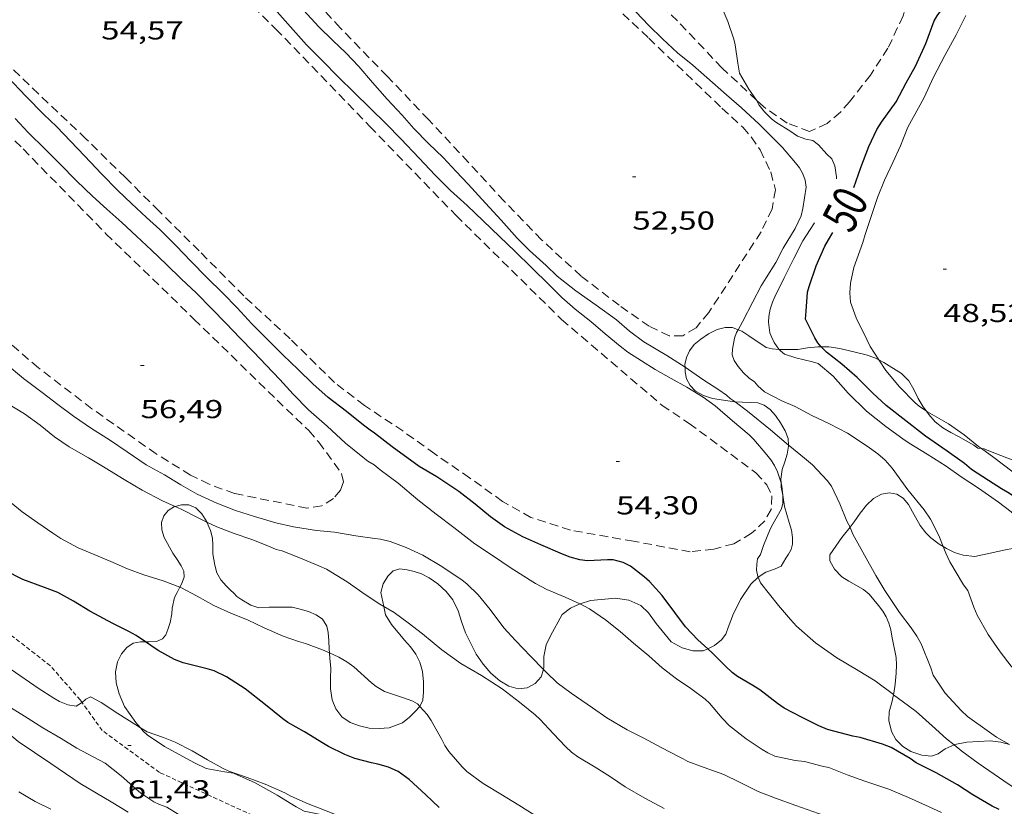
# Model space of a CAD drawing. Units: inches. Extents: x 456000 to 457005, y 4600500 to 4601002.
# Drawn here: x 456403 to 456460, y 4600693 to 4600739 of the extents above; entities that cross this region are included whole.
import ezdxf
from ezdxf.enums import TextEntityAlignment as Align

# ---------------------------------------------------------------- set-up
doc = ezdxf.new("R2010")
doc.units = ezdxf.units.IN
doc.header["$MEASUREMENT"] = 0
doc.linetypes.add('TRAZOS', pattern=[0.75, 0.5, -0.25])
doc.linetypes.add('TRAZOS2', pattern=[0.375, 0.25, -0.125])
for name, color, linetype, lineweight in [('BOSC', 7, 'Continuous', 0), ('CORBA DE NIVELL', 7, 'Continuous', 0), ('CORBA MESTRA', 7, 'Continuous', 0), ('CORRIOL', 7, 'Continuous', 0), ('COTA ALTIMETRICA', 7, 'Continuous', 0), ('ETIQUETA CORBA MESTRA', 7, 'Continuous', 0), ('PARCEL-LA DE CONREU', 7, 'Continuous', 0)]:
    doc.layers.add(name, color=color, linetype=linetype, lineweight=lineweight)
doc.styles.add('Style-Arial', font='ARIAL.TTF')
doc.linetypes.add('bosc', pattern='A,-2.235,[9,dgnlstyle-mataro.shx,S=0.035752,R=0,X=0,Y=0],-2.235', length=4.47)

# ---------------------------------------------------------------- blocks, each defined once
blk = doc.blocks.new('COTA')
at = {"color": 0, "linetype": 'ByBlock', "lineweight": -2}
blk.add_line((0, 0), (0.2, 0), dxfattribs=at)

msp = doc.modelspace()

# ---------------------------------------------------------------- linework, layer by layer
at = {"layer": 'BOSC', "color": 3, "linetype": 'bosc', "lineweight": 20}
for points in [[(456441.1, 4600718.732, 54.946), (456441.098, 4600718.883, 54.917), (456441.184, 4600719.29, 54.845), (456441.365, 4600719.672, 54.797), (456441.636, 4600720.034, 54.773), (456442.011, 4600720.359, 54.765), (456442.463, 4600720.655, 54.717), (456442.956, 4600720.901, 54.629), (456443.415, 4600721.026, 54.509), (456443.841, 4600721.017, 54.389), (456444.168, 4600720.894, 54.315)], [(456444.168, 4600720.894, 54.315), (456444.374, 4600720.817, 54.269), (456444.787, 4600720.537, 54.189), (456445.796, 4600719.869, 53.973), (456446.135, 4600719.788, 53.941), (456446.538, 4600719.763, 53.919)], [(456446.538, 4600719.763, 53.919), (456446.576, 4600719.761, 53.917), (456447.62, 4600719.761, 53.917), (456448.178, 4600719.842, 53.861), (456448.775, 4600719.915, 53.733), (456448.967, 4600719.912, 53.679)], [(456448.967, 4600719.912, 53.679), (456449.399, 4600719.906, 53.557), (456450.038, 4600719.805, 53.405)], [(456450.038, 4600719.805, 53.405), (456451.557, 4600719.45, 53.109), (456452.064, 4600719.281, 53.021), (456452.298, 4600719.162, 52.989)], [(456443.99, 4600716.724, 54.953), (456443.964, 4600716.725, 54.957), (456442.682, 4600716.933, 55.181), (456442.163, 4600717.104, 55.237), (456441.713, 4600717.353, 55.253), (456441.39, 4600717.677, 55.221), (456441.184, 4600718.058, 55.117), (456441.101, 4600718.468, 54.997), (456441.1, 4600718.732, 54.946)], [(456452.298, 4600719.162, 52.989), (456452.592, 4600719.013, 52.949), (456453.614, 4600718.368, 52.877), (456454.025, 4600717.94, 52.813), (456454.322, 4600717.448, 52.701), (456454.578, 4600716.932, 52.573), (456454.853, 4600716.442, 52.469), (456455.042, 4600716.19, 52.423)], [(456447.081, 4600714.237, 55.22), (456447.061, 4600714.614, 55.133), (456446.89, 4600715.055, 55.069), (456446.618, 4600715.516, 55.021), (456446.319, 4600715.934, 54.997), (456446.01, 4600716.29, 54.997), (456445.68, 4600716.546, 54.957), (456445.305, 4600716.67, 54.901), (456444.882, 4600716.701, 54.861), (456444.428, 4600716.707, 54.877), (456443.99, 4600716.724, 54.953)], [(456455.042, 4600716.19, 52.423), (456455.183, 4600715.999, 52.389), (456455.556, 4600715.58, 52.333), (456455.991, 4600715.235, 52.301), (456456.449, 4600714.951, 52.285), (456456.89, 4600714.736, 52.277), (456457.777, 4600714.227, 52.173), (456458.023, 4600714.058, 52.229), (456458.223, 4600714.031, 52.234)], [(456446.645, 4600712.043, 55.44), (456446.629, 4600712.267, 55.429), (456446.717, 4600712.821, 55.421), (456446.863, 4600713.257, 55.405), (456447.01, 4600713.704, 55.349), (456447.084, 4600714.163, 55.237), (456447.081, 4600714.237, 55.22)], [(456458.223, 4600714.031, 52.234), (456458.377, 4600714.01, 52.237), (456458.657, 4600713.9, 52.237), (456459.69, 4600713.503, 52.237), (456460.592, 4600713.174, 52.221), (456460.994, 4600713.031, 52.165), (456461.931, 4600712.637, 51.997), (456462.498, 4600712.309, 51.909), (456462.912, 4600711.915, 51.837), (456463.119, 4600711.556, 51.805), (456463.189, 4600711.249, 51.805), (456463.172, 4600710.734, 51.837), (456463.124, 4600710.52, 51.861)], [(456446.742, 4600711.334, 55.496), (456446.661, 4600711.792, 55.453), (456446.645, 4600712.043, 55.44)], [(456445.321, 4600706.595, 57.453), (456445.321, 4600706.595, 57.453), (456445.767, 4600706.896, 57.397), (456446.269, 4600707.057, 57.157), (456446.66, 4600707.238, 56.917), (456446.927, 4600707.692, 56.741), (456447.084, 4600707.928, 56.557), (456447.226, 4600708.194, 56.333), (456447.305, 4600708.511, 56.141), (456447.316, 4600708.896, 55.981), (456447.25, 4600709.311, 55.845), (456447.119, 4600709.754, 55.733), (456446.854, 4600710.691, 55.557), (456446.742, 4600711.334, 55.496)], [(456456.009, 4600708.372, 53.737), (456455.789, 4600708.507, 53.797), (456455.309, 4600708.867, 53.925), (456455.017, 4600709.165, 54.013), (456454.691, 4600709.591, 54.117), (456454.243, 4600710.374, 54.245), (456454.003, 4600710.809, 54.253), (456453.699, 4600711.171, 54.253), (456453.328, 4600711.402, 54.237), (456452.908, 4600711.479, 54.229), (456452.447, 4600711.394, 54.237), (456451.988, 4600711.145, 54.309), (456451.579, 4600710.76, 54.453), (456451.21, 4600710.304, 54.629), (456450.877, 4600709.805, 54.837), (456450.633, 4600709.494, 54.978)], [(456411.639, 4600710.685, 60.302), (456412.02, 4600710.786, 60.309), (456412.439, 4600710.772, 60.301), (456412.844, 4600710.6, 60.253), (456413.177, 4600710.253, 60.189), (456413.466, 4600709.796, 60.117), (456413.471, 4600709.787, 60.115)], [(456411.921, 4600706.024, 61.146), (456412.016, 4600706.198, 61.085), (456412.159, 4600706.6, 61.037), (456412.149, 4600706.947, 60.909), (456412.001, 4600707.261, 60.765), (456411.765, 4600707.617, 60.645), (456411.508, 4600707.986, 60.557), (456411.003, 4600708.899, 60.429), (456410.871, 4600709.342, 60.397), (456410.857, 4600709.769, 60.381), (456410.987, 4600710.149, 60.341), (456411.247, 4600710.462, 60.309), (456411.601, 4600710.675, 60.301), (456411.639, 4600710.685, 60.302)], [(456413.471, 4600709.787, 60.115), (456413.695, 4600709.299, 60.029), (456413.81, 4600708.863, 59.965), (456413.819, 4600708.442, 59.957), (456413.827, 4600707.947, 59.973), (456413.935, 4600707.296, 60.037), (456414.054, 4600706.843, 60.181), (456414.281, 4600706.448, 60.397), (456414.585, 4600706.098, 60.621), (456414.837, 4600705.86, 60.813), (456415.025, 4600705.673, 60.997), (456415.207, 4600705.482, 61.213), (456415.491, 4600705.292, 61.269), (456416.021, 4600704.984, 61.325), (456416.484, 4600704.83, 61.325), (456417.072, 4600704.864, 61.317), (456418.412, 4600704.86, 61.341), (456418.874, 4600704.758, 61.293), (456419.344, 4600704.609, 61.277), (456419.793, 4600704.422, 61.333), (456420.152, 4600704.18, 61.413), (456420.406, 4600703.766, 61.485), (456420.493, 4600703.401, 61.493), (456420.524, 4600702.915, 61.485), (456420.534, 4600702.443, 61.493), (456420.555, 4600702.225, 61.5)], [(456450.633, 4600709.494, 54.978), (456450.155, 4600708.886, 55.253), (456449.46, 4600707.896, 55.597), (456449.458, 4600707.539, 55.653), (456449.728, 4600707.055, 55.821), (456450.155, 4600706.62, 56.093), (456450.57, 4600706.363, 56.293), (456451.414, 4600705.891, 56.597), (456451.742, 4600705.613, 56.701), (456452.004, 4600705.3, 56.781), (456452.282, 4600704.969, 56.837), (456452.532, 4600704.646, 56.861), (456452.73, 4600704.311, 56.861), (456452.88, 4600703.946, 56.869), (456452.987, 4600703.556, 56.925), (456453.057, 4600703.187, 56.989), (456453.29, 4600701.951, 57.333), (456453.316, 4600701.534, 57.517), (456453.291, 4600701.054, 57.669), (456453.242, 4600700.428, 57.813), (456453.162, 4600699.901, 57.901), (456453.142, 4600699.812, 57.91)], [(456461.375, 4600709.042, 52.724), (456461.096, 4600708.877, 52.805), (456460.021, 4600708.267, 53.053), (456459.609, 4600708.173, 53.109), (456457.84, 4600707.805, 53.277), (456457.163, 4600707.864, 53.437), (456456.672, 4600708.026, 53.565), (456456.198, 4600708.255, 53.685), (456456.009, 4600708.372, 53.737)], [(456389.287, 4600708.266, 64.899), (456389.309, 4600707.735, 64.893), (456389.408, 4600707.119, 64.893), (456389.618, 4600706.533, 64.893), (456389.912, 4600705.996, 64.893), (456390.285, 4600705.526, 64.893), (456390.736, 4600705.1, 64.893), (456391.328, 4600704.657, 64.893), (456392.664, 4600703.773, 64.901), (456393.989, 4600702.952, 64.901), (456395.208, 4600702.346, 64.901), (456395.798, 4600702.141, 64.901), (456396.966, 4600701.732, 64.901), (456397.364, 4600701.481, 64.901), (456397.758, 4600701.174, 64.901), (456398.54, 4600700.442, 64.909), (456399.038, 4600700.097, 64.909), (456402.575, 4600697.102, 64.909), (456404.463, 4600695.835, 64.909), (456406.15, 4600694.682, 64.917), (456407.949, 4600693.622, 64.925), (456408.935, 4600693.019, 64.933)], [(456423.664, 4600706.218, 60.229), (456423.93, 4600706.66, 60.237), (456424.246, 4600706.968, 60.245), (456424.631, 4600707.082, 60.189), (456425.047, 4600707.034, 60.077), (456425.458, 4600706.93, 59.973), (456425.883, 4600706.785, 59.909), (456426.323, 4600706.559, 59.869), (456426.822, 4600706.226, 59.853), (456427.305, 4600705.775, 59.821), (456427.677, 4600705.293, 59.765), (456428.002, 4600704.657, 59.725), (456428.215, 4600703.98, 59.773), (456428.425, 4600703.394, 59.853), (456429.032, 4600702.148, 60.005), (456429.441, 4600701.573, 60.053), (456429.891, 4600701.062, 60.085), (456430.401, 4600700.603, 60.109), (456430.931, 4600700.296, 60.109), (456431.458, 4600700.153, 60.117), (456431.979, 4600700.204, 60.117), (456432.438, 4600700.453, 60.093), (456432.796, 4600700.848, 60.037), (456432.918, 4600701.27, 59.955)], [(456423.702, 4600704.906, 60.216), (456423.535, 4600705.713, 60.221), (456423.664, 4600706.218, 60.229)], [(456442.41, 4600702.468, 58.605), (456442.801, 4600702.653, 58.453), (456443.198, 4600702.976, 58.221), (456443.455, 4600703.317, 58.149), (456443.596, 4600703.696, 58.149), (456443.9, 4600704.504, 58.125), (456444.111, 4600704.912, 58.045), (456444.311, 4600705.309, 57.917), (456444.895, 4600706.206, 57.565), (456445.321, 4600706.595, 57.453)], [(456409.924, 4600702.869, 62.368), (456410.123, 4600702.866, 62.341), (456410.561, 4600702.878, 62.221), (456410.904, 4600703.03, 62.093), (456411.101, 4600703.268, 61.997), (456411.23, 4600703.575, 61.933), (456411.351, 4600703.99, 61.885), (456411.445, 4600704.476, 61.821), (456411.473, 4600704.803, 61.693), (456411.608, 4600705.427, 61.373), (456411.752, 4600705.716, 61.253), (456411.921, 4600706.024, 61.146)], [(456435.03, 4600705.052, 59.381), (456435.033, 4600705.053, 59.381), (456435.645, 4600705.244, 59.293), (456437.078, 4600705.391, 58.997), (456437.851, 4600705.266, 58.885), (456438.545, 4600704.962, 58.829), (456438.991, 4600704.542, 58.813), (456439.431, 4600703.919, 58.813), (456440.293, 4600702.867, 58.805), (456440.932, 4600702.515, 58.813), (456441.548, 4600702.354, 58.805), (456442.143, 4600702.341, 58.709), (456442.41, 4600702.468, 58.605)], [(456425.776, 4600699.132, 61.032), (456425.782, 4600699.139, 61.029), (456425.956, 4600699.504, 60.957), (456425.997, 4600699.978, 60.901), (456425.991, 4600700.557, 60.805), (456425.93, 4600701.153, 60.685), (456425.783, 4600701.689, 60.573), (456425.54, 4600702.153, 60.493), (456425.236, 4600702.577, 60.405), (456424.896, 4600702.97, 60.317), (456424.146, 4600703.876, 60.221), (456423.802, 4600704.423, 60.213), (456423.702, 4600704.906, 60.216)], [(456432.918, 4600701.27, 59.955), (456432.951, 4600701.385, 59.933), (456432.95, 4600702.021, 59.797), (456433.083, 4600702.697, 59.653), (456433.332, 4600703.209, 59.557), (456434.002, 4600704.439, 59.429), (456434.477, 4600704.806, 59.413), (456435.03, 4600705.052, 59.381)], [(456409.635, 4600697.897, 63.358), (456409.369, 4600698.213, 63.373), (456408.718, 4600699.139, 63.373), (456408.412, 4600699.864, 63.301), (456408.235, 4600700.498, 63.173), (456408.194, 4600701.132, 62.997), (456408.313, 4600701.712, 62.837), (456408.535, 4600702.181, 62.685), (456408.846, 4600702.546, 62.557), (456409.224, 4600702.78, 62.453), (456409.646, 4600702.873, 62.405), (456409.924, 4600702.869, 62.368)], [(456420.555, 4600702.225, 61.5), (456420.584, 4600701.911, 61.509), (456420.636, 4600701.338, 61.549), (456420.62, 4600700.76, 61.613), (456420.628, 4600700.141, 61.693), (456420.709, 4600699.509, 61.781), (456420.919, 4600698.985, 61.861), (456421.283, 4600698.539, 61.949), (456421.748, 4600698.209, 62.029), (456422.287, 4600698.003, 62.061), (456422.855, 4600697.885, 62.053), (456423.437, 4600697.851, 61.973), (456424.01, 4600697.903, 61.813), (456424.779, 4600698.193, 61.501), (456425.175, 4600698.505, 61.325), (456425.516, 4600698.833, 61.165), (456425.776, 4600699.132, 61.032)], [(456453.142, 4600699.812, 57.91), (456453.041, 4600699.361, 57.957), (456452.902, 4600698.816, 57.997), (456452.881, 4600698.318, 58.021), (456453.025, 4600697.687, 58.093), (456453.286, 4600697.227, 58.237), (456453.676, 4600696.824, 58.421), (456454.155, 4600696.526, 58.573), (456454.774, 4600696.324, 58.693), (456455.342, 4600696.258, 58.653), (456455.733, 4600696.388, 58.509), (456456.134, 4600696.682, 58.309), (456456.645, 4600696.909, 58.14)], [(456421.707, 4600692.557, 64.056), (456419.091, 4600693.086, 63.861), (456418.63, 4600693.337, 63.845), (456417.53, 4600694.001, 63.821), (456416.265, 4600694.725, 63.677), (456415.023, 4600695.271, 63.541), (456414.496, 4600695.351, 63.485), (456413.436, 4600695.557, 63.405), (456412.771, 4600695.877, 63.381), (456411.024, 4600696.813, 63.349), (456410.022, 4600697.497, 63.349), (456409.796, 4600697.704, 63.349), (456409.635, 4600697.897, 63.358)], [(456456.645, 4600696.909, 58.14), (456456.689, 4600696.929, 58.125), (456457.377, 4600697.068, 57.973), (456458.724, 4600697.143, 57.773), (456459.353, 4600697.065, 57.725), (456459.845, 4600696.936, 57.632)]]:
    msp.add_polyline3d(points, dxfattribs=at)
at = {"layer": 'CORBA DE NIVELL', "color": 30, "linetype": 'Continuous', "lineweight": 0, "flags": 128}
for points, elevation in [([(456445.223, 4600734.165), (456445.197, 4600734.212), (456444.78, 4600734.79), (456444.241, 4600735.712), (456444.154, 4600736.302), (456443.995, 4600737.349), (456443.911, 4600737.68), (456443.572, 4600738.706), (456443.089, 4600739.842), (456442.918, 4600740.152), (456442.541, 4600740.713), (456442.312, 4600740.991), (456441.612, 4600741.85), (456441.41, 4600742.166), (456440.763, 4600743.012)], 51), ([(456452.298, 4600719.162), (456451.799, 4600719.923), (456451.598, 4600720.323), (456450.994, 4600721.591), (456450.668, 4600722.483), (456450.62, 4600723.032), (456450.657, 4600723.591), (456450.847, 4600724.497), (456451.019, 4600724.971), (456451.38, 4600725.941), (456451.504, 4600726.391), (456451.841, 4600727.378), (456452.211, 4600728.529), (456452.618, 4600729.544), (456453.106, 4600730.549), (456453.541, 4600731.525), (456453.98, 4600732.593), (456454.283, 4600733.16), (456454.891, 4600734.271), (456455.461, 4600735.496), (456456.117, 4600736.731), (456456.767, 4600737.929), (456457.314, 4600739.051)], 49), ([(456446.538, 4600719.763), (456446.414, 4600719.912), (456446.246, 4600720.168), (456446.111, 4600720.441), (456446.005, 4600720.723), (456445.916, 4600721.327), (456445.943, 4600721.668), (456446.027, 4600722.084), (456446.156, 4600722.484), (456446.292, 4600722.802), (456446.835, 4600723.89), (456447.383, 4600725.017), (456447.909, 4600726.039), (456448.324, 4600726.695), (456448.586, 4600727.071)], 51), ([(456406.268, 4600699.362), (456406.243, 4600699.338), (456405.917, 4600699.148), (456405.444, 4600699.226), (456404.967, 4600699.415), (456404.642, 4600699.603), (456403.737, 4600700.196), (456402.17, 4600701.259)], 61), ([(456418.434, 4600689.484), (456417.357, 4600689.84), (456416.087, 4600690.346), (456414.893, 4600690.947), (456414.428, 4600691.115), (456413.857, 4600691.398), (456413.52, 4600691.643), (456412.444, 4600692.515), (456412.074, 4600692.764), (456411.159, 4600693.306), (456410.733, 4600693.466), (456410.417, 4600693.624), (456409.665, 4600694.116), (456409.378, 4600694.365), (456408.521, 4600695.119), (456407.602, 4600695.846), (456405.966, 4600696.717)], 62)]:
    msp.add_lwpolyline(points, dxfattribs=dict(at, elevation=elevation))
at = {"layer": 'CORBA DE NIVELL', "color": 30, "linetype": 'Continuous', "lineweight": 0}
for points, elevation in [([(456446.645, 4600712.043), (456446.597, 4600712.231), (456446.436, 4600712.691), (456446.26, 4600713.044), (456446.053, 4600713.377), (456445.826, 4600713.667), (456445.08, 4600714.55), (456444.8, 4600714.827), (456443.837, 4600715.627), (456442.837, 4600716.501), (456442.151, 4600716.995), (456441.211, 4600717.586), (456440.304, 4600718.082), (456439.378, 4600718.601), (456437.794, 4600719.605), (456437.355, 4600719.942), (456436.481, 4600720.665), (456435.651, 4600721.374), (456434.753, 4600722.092), (456433.99, 4600722.757), (456433.264, 4600723.474), (456432.223, 4600724.491), (456431.282, 4600725.419), (456430.374, 4600726.276), (456429.446, 4600727.184), (456428.522, 4600728.079), (456427.556, 4600728.945), (456426.657, 4600729.835), (456425.746, 4600730.81), (456424.683, 4600731.933), (456423.826, 4600732.786), (456422.901, 4600733.702), (456421.986, 4600734.6), (456421.078, 4600735.482), (456420.134, 4600736.445), (456419.238, 4600737.364), (456417.392, 4600739.433)], 54), ([(456441.1, 4600718.732), (456440.903, 4600718.867), (456440.051, 4600719.416), (456438.715, 4600720.2), (456437.888, 4600720.817), (456437.132, 4600721.471), (456435.965, 4600722.314), (456434.799, 4600723.138), (456433.718, 4600723.996), (456433.071, 4600724.612), (456432.118, 4600725.467), (456431.394, 4600726.181), (456430.477, 4600727.224), (456429.582, 4600728.216), (456428.564, 4600729.299), (456427.887, 4600730.037), (456427.131, 4600730.838), (456426.273, 4600731.649), (456425.438, 4600732.52), (456424.753, 4600733.287), (456423.886, 4600734.214), (456423.044, 4600735.174), (456422.256, 4600736.1), (456421.502, 4600736.893), (456420.756, 4600737.608), (456419.942, 4600738.398), (456419.063, 4600739.358)], 53), ([(456444.168, 4600720.894), (456444.416, 4600721.347), (456445.02, 4600722.512), (456445.495, 4600723.433), (456445.788, 4600723.893), (456446.354, 4600724.781), (456446.776, 4600725.61), (456447.461, 4600726.748), (456447.806, 4600727.481), (456447.911, 4600727.904), (456448.098, 4600729.137), (456448.042, 4600729.533), (456447.902, 4600729.906), (456447.71, 4600730.252), (456447.475, 4600730.545), (456446.732, 4600731.431), (456446.272, 4600731.886), (456445.389, 4600732.764), (456444.356, 4600733.714), (456443.505, 4600734.467), (456442.369, 4600735.472), (456441.552, 4600736.191), (456440.673, 4600736.89), (456439.807, 4600737.698), (456439.018, 4600738.483), (456438.257, 4600739.259)], 52), ([(456449.851, 4600729.621), (456449.848, 4600729.733), (456449.755, 4600730.36), (456449.581, 4600730.773), (456449.297, 4600731.031), (456448.814, 4600731.576), (456448.487, 4600731.834), (456448.074, 4600731.91), (456447.602, 4600732.073), (456447.209, 4600732.343), (456446.345, 4600732.887), (456446.101, 4600733.085), (456445.691, 4600733.493), (456445.391, 4600733.862), (456445.223, 4600734.165)], 51), ([(456435.03, 4600705.052), (456434.175, 4600705.446), (456433.123, 4600705.884), (456432.453, 4600706.235), (456432.154, 4600706.429), (456430.998, 4600707.16), (456430.044, 4600707.817), (456428.959, 4600708.525), (456427.741, 4600709.467), (456426.716, 4600710.246), (456425.664, 4600711.065), (456424.535, 4600712.024), (456423.484, 4600712.798), (456423.15, 4600713.097), (456422.779, 4600713.308), (456422.49, 4600713.535), (456421.482, 4600714.35), (456420.434, 4600715.324), (456419.351, 4600716.274), (456418.468, 4600717.183), (456417.699, 4600718.031), (456416.904, 4600718.853), (456416.183, 4600719.6), (456415.384, 4600720.423), (456414.596, 4600721.25), (456413.749, 4600722.122), (456412.884, 4600723.004), (456411.991, 4600723.837), (456411.147, 4600724.669), (456410.286, 4600725.502), (456409.408, 4600726.312), (456408.567, 4600727.084), (456407.694, 4600727.859), (456406.86, 4600728.616), (456405.948, 4600729.49), (456404.982, 4600730.481), (456404.141, 4600731.321), (456403.162, 4600732.301), (456402.41, 4600733.091)], 56), ([(456456.009, 4600708.372), (456455.757, 4600709.006), (456455.283, 4600709.951), (456454.907, 4600710.486), (456453.978, 4600711.655), (456453.059, 4600712.899), (456452.656, 4600713.355), (456452.237, 4600713.724), (456451.629, 4600714.169), (456450.496, 4600714.921), (456449.448, 4600715.467), (456448.422, 4600715.937), (456447.46, 4600716.467), (456446.688, 4600716.796), (456445.691, 4600717.312), (456445.309, 4600717.649), (456445.111, 4600717.885), (456444.808, 4600718.09), (456444.472, 4600718.403), (456444.161, 4600718.769), (456443.945, 4600719.125), (456443.832, 4600719.453), (456443.845, 4600719.773), (456443.962, 4600720.407), (456444.078, 4600720.729), (456444.168, 4600720.894)], 52), ([(456461.375, 4600709.042), (456460.941, 4600709.462), (456459.948, 4600710.383), (456459.21, 4600710.939), (456458.06, 4600711.744), (456457.044, 4600712.395), (456456.178, 4600713.016), (456455.095, 4600713.715), (456454.042, 4600714.335), (456453.692, 4600714.585), (456452.696, 4600715.311), (456451.576, 4600716.198), (456450.522, 4600717.23), (456449.652, 4600718.223), (456448.787, 4600718.938), (456448.465, 4600719.048), (456447.504, 4600719.266), (456446.856, 4600719.484), (456446.612, 4600719.676), (456446.538, 4600719.763)], 51), ([(456432.918, 4600701.27), (456432.198, 4600702.026), (456431.316, 4600702.935), (456430.64, 4600703.679), (456429.851, 4600704.73), (456429.146, 4600705.59), (456428.501, 4600706.208), (456428.223, 4600706.429), (456427.046, 4600707.221), (456425.955, 4600707.868), (456424.987, 4600708.319), (456424.062, 4600708.655), (456423.512, 4600708.8), (456423.186, 4600708.828), (456422.078, 4600708.99), (456420.859, 4600709.199), (456419.811, 4600709.297), (456418.475, 4600709.507), (456417.459, 4600709.735), (456416.224, 4600710.099), (456415.134, 4600710.458), (456414.06, 4600710.873), (456412.925, 4600711.393), (456411.973, 4600711.936), (456411.024, 4600712.513), (456409.962, 4600713.094), (456408.866, 4600713.84), (456407.856, 4600714.528), (456406.821, 4600715.195), (456405.77, 4600715.905), (456404.857, 4600716.57), (456403.964, 4600717.262), (456402.885, 4600718.08), (456401.819, 4600718.971)], 57), ([(456443.99, 4600716.724), (456443.715, 4600716.923), (456443.488, 4600717.125), (456443.048, 4600717.419), (456442.138, 4600718.018), (456441.1, 4600718.732)], 53), ([(456455.042, 4600716.19), (456454.636, 4600716.472), (456454.398, 4600716.674), (456453.483, 4600717.603), (456452.701, 4600718.549), (456452.298, 4600719.162)], 49), ([(456411.639, 4600710.685), (456410.91, 4600711.013), (456409.742, 4600711.626), (456408.698, 4600712.248), (456407.609, 4600712.912), (456406.629, 4600713.494), (456405.512, 4600714.123), (456404.683, 4600714.712), (456403.844, 4600715.382), (456402.933, 4600716.032), (456401.954, 4600716.626)], 58), ([(456447.081, 4600714.237), (456446.034, 4600715.105), (456444.713, 4600716.2), (456443.99, 4600716.724)], 53), ([(456458.223, 4600714.031), (456458.058, 4600714.148), (456457.22, 4600714.823), (456456.325, 4600715.461), (456455.102, 4600716.147), (456455.042, 4600716.19)], 49), ([(456450.633, 4600709.494), (456450.454, 4600709.843), (456450.047, 4600710.838), (456449.563, 4600711.857), (456449.316, 4600712.177), (456448.459, 4600713.098), (456448.01, 4600713.484), (456447.151, 4600714.178), (456447.081, 4600714.237)], 53), ([(456463.124, 4600710.52), (456462.843, 4600710.717), (456461.883, 4600711.357), (456460.976, 4600712.053), (456459.99, 4600712.735), (456458.938, 4600713.523), (456458.223, 4600714.031)], 49), ([(456446.742, 4600711.334), (456446.741, 4600711.506), (456446.688, 4600711.868), (456446.645, 4600712.043)], 54), ([(456445.321, 4600706.595), (456445.302, 4600706.637), (456445.238, 4600707.012), (456445.242, 4600707.355), (456445.294, 4600707.654), (456445.462, 4600707.915), (456445.637, 4600708.428), (456446.013, 4600709.38), (456446.165, 4600709.654), (456446.669, 4600710.552), (456446.742, 4600710.87), (456446.742, 4600711.334)], 54), ([(456411.921, 4600706.024), (456410.959, 4600706.387), (456409.841, 4600706.743), (456408.897, 4600707.084), (456407.931, 4600707.501), (456406.962, 4600707.909), (456406.032, 4600708.289), (456405.049, 4600708.832), (456404.586, 4600709.148), (456403.714, 4600709.738), (456402.808, 4600710.376), (456401.962, 4600711.067)], 59), ([(456413.471, 4600709.787), (456413.005, 4600710.009), (456411.991, 4600710.526), (456411.639, 4600710.685)], 58), ([(456423.702, 4600704.906), (456423.47, 4600705.042), (456422.624, 4600705.596), (456421.588, 4600706.339), (456420.396, 4600707.057), (456419.95, 4600707.252), (456419.017, 4600707.649), (456417.82, 4600708.123), (456417.473, 4600708.207), (456417.102, 4600708.381), (456416.071, 4600708.77), (456415.057, 4600709.125), (456414.06, 4600709.505), (456413.471, 4600709.787)], 58), ([(456459.845, 4600696.936), (456459.097, 4600697.352), (456458.683, 4600697.641), (456457.425, 4600698.555), (456457.06, 4600698.891), (456456.138, 4600699.908), (456455.433, 4600700.935), (456455.294, 4600701.362), (456454.742, 4600702.742), (456454.492, 4600703.195), (456454.162, 4600703.676), (456453.494, 4600704.566), (456452.648, 4600705.835), (456452.127, 4600706.693), (456451.462, 4600707.864), (456450.792, 4600709.092), (456450.641, 4600709.477), (456450.633, 4600709.494)], 53), ([(456405.966, 4600696.717), (456405.067, 4600697.284), (456404.005, 4600697.896), (456402.94, 4600698.569), (456401.889, 4600699.217), (456400.697, 4600700.034), (456399.383, 4600700.754), (456398.329, 4600701.3), (456397.414, 4600701.838), (456396.19, 4600702.717), (456394.877, 4600703.709), (456394.491, 4600704.069), (456393.675, 4600704.731), (456393.24, 4600705.02), (456392.373, 4600705.619), (456391.554, 4600706.326), (456390.665, 4600707.199), (456389.572, 4600708.041), (456389.287, 4600708.266)], 62), ([(456468.152, 4600692.834), (456467.177, 4600694.021), (456466.466, 4600694.85), (456465.64, 4600695.703), (456464.827, 4600696.598), (456464.041, 4600697.447), (456463.271, 4600698.122), (456462.456, 4600698.838), (456461.495, 4600699.791), (456460.709, 4600700.609), (456459.946, 4600701.462), (456459.316, 4600702.281), (456458.615, 4600703.285), (456457.972, 4600704.406), (456457.777, 4600704.869), (456457.429, 4600705.825), (456457.197, 4600706.163), (456456.395, 4600707.48), (456456.164, 4600707.98), (456456.009, 4600708.372)], 52), ([(456453.142, 4600699.812), (456453.135, 4600699.817), (456452.086, 4600700.612), (456451.11, 4600701.209), (456449.863, 4600701.948), (456448.637, 4600702.799), (456447.535, 4600703.77), (456447.188, 4600704.153), (456446.499, 4600704.968), (456445.463, 4600706.277), (456445.321, 4600706.595)], 54), ([(456420.555, 4600702.225), (456420.156, 4600702.402), (456419.178, 4600702.772), (456418.767, 4600702.876), (456417.875, 4600703.198), (456416.79, 4600703.682), (456415.831, 4600704.141), (456414.892, 4600704.512), (456413.887, 4600704.964), (456412.918, 4600705.508), (456411.963, 4600706.007), (456411.921, 4600706.024)], 59), ([(456439.902, 4600693.238), (456438.77, 4600693.84), (456437.643, 4600694.481), (456436.804, 4600695.057), (456435.912, 4600695.634), (456434.905, 4600696.231), (456434.551, 4600696.492), (456434.202, 4600696.82), (456433.499, 4600697.546), (456432.721, 4600698.398), (456432.448, 4600698.649), (456431.541, 4600699.376), (456430.527, 4600700.154), (456429.333, 4600700.917), (456428.157, 4600701.622), (456427.055, 4600702.394), (456425.927, 4600703.333), (456425.111, 4600703.964), (456424.291, 4600704.561), (456423.702, 4600704.906)], 58), ([(456455.915, 4600693.01), (456454.994, 4600693.428), (456454.017, 4600693.872), (456452.874, 4600694.344), (456451.484, 4600694.812), (456450.474, 4600695.181), (456449.405, 4600695.61), (456449.106, 4600695.667), (456448.003, 4600695.948), (456447.47, 4600696.017), (456446.293, 4600696.257), (456445.889, 4600696.445), (456445.549, 4600696.645), (456444.623, 4600697.257), (456443.673, 4600698.022), (456443.249, 4600698.465), (456442.509, 4600699.322), (456442.265, 4600699.551), (456441.442, 4600700.165), (456440.604, 4600700.721), (456439.771, 4600701.359), (456439.015, 4600702.055), (456438.12, 4600702.792), (456437.346, 4600703.459), (456436.5, 4600704.138), (456435.589, 4600704.768), (456435.248, 4600704.951), (456435.03, 4600705.052)], 56), ([(456425.776, 4600699.132), (456425.639, 4600699.285), (456425.38, 4600699.444), (456424.835, 4600699.639), (456423.742, 4600699.996), (456423.262, 4600700.282), (456422.991, 4600700.505), (456421.97, 4600701.417), (456421.553, 4600701.715), (456421.107, 4600701.978), (456420.555, 4600702.225)], 59), ([(456453.402, 4600691.094), (456452.154, 4600691.655), (456451.113, 4600692.055), (456449.77, 4600692.61), (456448.812, 4600692.949), (456447.506, 4600693.41), (456446.333, 4600693.825), (456445.323, 4600694.22), (456444.239, 4600694.752), (456443.333, 4600695.198), (456442.202, 4600695.606), (456441.259, 4600695.958), (456440.997, 4600696.115), (456440.724, 4600696.246), (456439.752, 4600696.746), (456438.682, 4600697.311), (456437.75, 4600697.787), (456436.589, 4600698.474), (456435.748, 4600699.047), (456434.517, 4600699.898), (456433.718, 4600700.502), (456433.093, 4600701.085), (456432.918, 4600701.27)], 57), ([(456409.635, 4600697.897), (456409.37, 4600698.076), (456408.33, 4600698.724), (456407.372, 4600699.355), (456406.756, 4600699.679), (456406.475, 4600699.559), (456406.268, 4600699.362)], 61), ([(456456.645, 4600696.909), (456456.202, 4600697.263), (456455.382, 4600698.016), (456454.453, 4600698.849), (456454.015, 4600699.166), (456453.142, 4600699.812)], 54), ([(456432.755, 4600692.646), (456431.5, 4600693.42), (456430.454, 4600694.057), (456429.436, 4600694.685), (456428.502, 4600695.369), (456428.216, 4600695.647), (456427.46, 4600696.536), (456427.233, 4600696.868), (456427.048, 4600697.214), (456426.44, 4600698.318), (456426.2, 4600698.66), (456425.776, 4600699.132)], 59), ([(456421.707, 4600692.557), (456421.394, 4600692.689), (456420.275, 4600693.144), (456419.33, 4600693.511), (456418.322, 4600693.954), (456417.981, 4600694.148), (456416.846, 4600694.642), (456415.795, 4600695.024), (456414.754, 4600695.393), (456414.41, 4600695.554), (456413.521, 4600696.041), (456412.623, 4600696.576), (456411.643, 4600697.065), (456410.968, 4600697.329), (456410.024, 4600697.675), (456409.731, 4600697.831), (456409.635, 4600697.897)], 61), ([(456461.733, 4600693.569), (456461.539, 4600693.69), (456460.245, 4600694.348), (456459.818, 4600694.621), (456458.951, 4600695.225), (456458.032, 4600695.859), (456457.088, 4600696.555), (456456.645, 4600696.909)], 54), ([(456404.455, 4600693.198), (456403.548, 4600693.638), (456402.62, 4600694.201)], 63)]:
    msp.add_lwpolyline(points, dxfattribs=dict(at, elevation=elevation))
at = {"layer": 'CORBA MESTRA', "color": 30, "linetype": 'Continuous', "lineweight": 30}
for points, elevation in [([(456450.861, 4600729.113), (456451.249, 4600730.261), (456451.717, 4600731.483), (456452.186, 4600732.461), (456452.458, 4600732.883), (456453.302, 4600734.061), (456453.884, 4600735.166), (456454.415, 4600736.133), (456455.02, 4600737.44), (456455.5, 4600738.736), (456455.671, 4600739.041), (456455.917, 4600739.383), (456456.029, 4600739.848), (456456.034, 4600740.202), (456456.063, 4600741.25), (456455.991, 4600741.56), (456455.867, 4600741.858), (456455.369, 4600742.924), (456455.114, 4600743.352), (456454.767, 4600743.791), (456454.31, 4600744.254), (456453.455, 4600744.993), (456452.509, 4600745.735), (456452.416, 4600745.823)], 50), ([(456442.41, 4600702.468), (456441.838, 4600702.977), (456441.129, 4600703.729), (456440.505, 4600704.553), (456439.788, 4600705.539), (456439.053, 4600706.353), (456438.742, 4600706.624), (456437.952, 4600707.241), (456437.522, 4600707.455), (456436.945, 4600707.602), (456436.615, 4600707.597), (456435.475, 4600707.554), (456435.029, 4600707.608), (456434.457, 4600707.76), (456434.02, 4600707.926), (456432.77, 4600708.464), (456431.732, 4600708.935), (456430.678, 4600709.513), (456429.854, 4600710.085), (456428.975, 4600710.815), (456428.037, 4600711.553), (456426.768, 4600712.393), (456425.736, 4600713), (456424.188, 4600714.13), (456423.168, 4600714.923), (456422.907, 4600715.091), (456422.527, 4600715.388), (456421.541, 4600716.164), (456420.489, 4600716.989), (456419.59, 4600717.78), (456418.759, 4600718.602), (456417.856, 4600719.442), (456416.983, 4600720.333), (456416.08, 4600721.241), (456415.222, 4600722.171), (456414.398, 4600723.015), (456413.472, 4600723.92), (456412.552, 4600724.861), (456411.699, 4600725.747), (456410.766, 4600726.692), (456409.989, 4600727.388), (456409.117, 4600728.191), (456408.339, 4600728.943), (456407.398, 4600729.903), (456406.435, 4600730.932), (456404.792, 4600732.629), (456404.053, 4600733.335), (456403.009, 4600734.386), (456401.963, 4600735.509)], 55), ([(456462.217, 4600709.565), (456461.39, 4600710.208), (456460.395, 4600711.065), (456459.751, 4600711.496), (456459.374, 4600711.697), (456458.641, 4600712.184), (456457.647, 4600712.821), (456457.24, 4600713.169), (456456.243, 4600713.878), (456454.985, 4600714.755), (456453.849, 4600715.624), (456452.721, 4600716.526), (456451.954, 4600717.235), (456451.045, 4600718.143), (456450.156, 4600718.906), (456449.272, 4600719.61), (456448.98, 4600719.897), (456448.967, 4600719.912)], 50), ([(456409.924, 4600702.869), (456409.398, 4600703.238), (456408.975, 4600703.468), (456408.044, 4600703.93), (456406.715, 4600704.637), (456405.777, 4600705.213), (456404.858, 4600705.711), (456404.101, 4600706.004), (456402.851, 4600706.46), (456402.507, 4600706.646), (456401.452, 4600707.182), (456400.385, 4600707.644), (456399.366, 4600708.063), (456399.036, 4600707.995), (456398.79, 4600707.715), (456398.615, 4600707.458), (456398.496, 4600707.145), (456398.434, 4600707.117)], 60), ([(456426.889, 4600693.29), (456426.135, 4600694.02), (456425.165, 4600694.908), (456424.527, 4600695.37), (456423.966, 4600695.615), (456423.36, 4600695.796), (456422.995, 4600695.871), (456422.02, 4600696.123), (456421.448, 4600696.358), (456420.511, 4600696.82), (456420.223, 4600696.996), (456419.117, 4600697.661), (456418.161, 4600698.196), (456417.871, 4600698.411), (456416.868, 4600699.22), (456415.689, 4600700.152), (456414.617, 4600700.84), (456413.903, 4600701.186), (456413.496, 4600701.298), (456412.107, 4600701.653), (456411.613, 4600701.849), (456410.654, 4600702.37), (456410.238, 4600702.648), (456409.924, 4600702.869)], 60), ([(456459.246, 4600693.178), (456458.852, 4600693.38), (456457.718, 4600694.027), (456456.837, 4600694.598), (456455.604, 4600695.297), (456454.456, 4600695.874), (456454.098, 4600696.133), (456453.006, 4600696.756), (456452.507, 4600696.959), (456451.211, 4600697.339), (456450.792, 4600697.421), (456449.333, 4600697.805), (456448.828, 4600698.013), (456447.859, 4600698.49), (456446.822, 4600699.035), (456446.442, 4600699.301), (456445.418, 4600700.086), (456445.012, 4600700.34), (456444.14, 4600700.862), (456443.826, 4600701.1), (456443.44, 4600701.455), (456442.689, 4600702.219), (456442.41, 4600702.468)], 55)]:
    msp.add_lwpolyline(points, dxfattribs=dict(at, elevation=elevation))
at = {"layer": 'CORBA MESTRA', "color": 30, "linetype": 'Continuous', "lineweight": 30, "elevation": 50, "flags": 128}
msp.add_lwpolyline([(456448.967, 4600719.912), (456448.78, 4600720.142), (456448.59, 4600720.437), (456448.052, 4600721.5), (456448.093, 4600721.968), (456448.184, 4600723.073), (456448.275, 4600723.4), (456448.68, 4600724.585), (456449.184, 4600725.734), (456449.393, 4600726.087), (456449.638, 4600726.519)], dxfattribs=at)
at = {"layer": 'CORRIOL', "color": 7, "linetype": 'TRAZOS2', "lineweight": 0}
for points in [[(456406.268, 4600699.362, 61.025), (456406.162, 4600699.509, 61.005), (456404.438, 4600701.477, 60.629), (456401.995, 4600703.374, 60.357), (456399.546, 4600705.795, 60.137), (456398.434, 4600707.117, 59.986)], [(456454.753, 4600670.945, 61.972), (456453.842, 4600671.641, 61.869), (456448.413, 4600674.938, 61.285), (456433.706, 4600684.774, 61.261), (456427.593, 4600687.242, 61.461), (456416.459, 4600692.683, 61.681), (456410.744, 4600695.318, 61.469), (456407.433, 4600697.74, 61.241), (456406.268, 4600699.362, 61.025)]]:
    msp.add_polyline3d(points, dxfattribs=at)
at = {"layer": 'PARCEL-LA DE CONREU', "color": 7, "linetype": 'TRAZOS', "lineweight": 0}
for points in [[(456451.517, 4600745.767, 50.669), (456453.075, 4600744.058, 50.653), (456453.762, 4600743.058, 50.661), (456454.32, 4600741.865, 50.637), (456454.252, 4600740.639, 50.709), (456453.702, 4600739.029, 50.709), (456452.824, 4600737.164, 50.753), (456451.813, 4600735.606, 50.745), (456450.603, 4600734.073, 50.785)], [(456431.977, 4600744.543, 52.445), (456433.678, 4600742.743, 52.445), (456439.002, 4600737.748, 52.369), (456443.233, 4600733.696, 52.393), (456444.437, 4600732.597, 52.357), (456444.922, 4600732.038, 52.361), (456445.444, 4600731.285, 52.393)], [(456445.223, 4600734.165, 50.891), (456443.233, 4600736.03, 50.901), (456440.659, 4600738.736, 50.945), (456438.393, 4600741.044, 50.989), (456435.944, 4600743.547, 51.045), (456434.836, 4600744.722, 51.064)], [(456412.364, 4600743.312, 54.401), (456412.415, 4600743.26, 54.401), (456417.451, 4600738.28, 54.429), (456422.883, 4600732.645, 54.513), (456427.87, 4600727.499, 54.449), (456433.965, 4600721.492, 54.293), (456439.769, 4600716.535, 54.349), (456441.341, 4600715.483, 54.349)], [(456445.444, 4600731.285, 52.393), (456446.048, 4600730.011, 52.397), (456446.322, 4600728.988, 52.393), (456446.127, 4600727.864, 52.385), (456445.492, 4600726.548, 52.377), (456442.479, 4600721.899, 52.421), (456441.735, 4600721.013, 52.429), (456440.973, 4600720.546, 52.473), (456440.191, 4600720.544, 52.525), (456439.03, 4600721.094, 52.585), (456437.3, 4600722.31, 52.617), (456435.096, 4600723.996, 52.685), (456432.807, 4600726.096, 52.701), (456430.649, 4600728.332, 52.721), (456428.579, 4600730.574, 52.705), (456426.285, 4600733.035, 52.709), (456423.897, 4600735.538, 52.721), (456421.191, 4600738.327, 52.729), (456418.647, 4600741.111, 52.749), (456416.391, 4600743.567, 52.746)], [(456392.18, 4600741.963, 56.628), (456393.223, 4600740.937, 56.625), (456398.151, 4600736.059, 56.621), (456402.858, 4600731.34, 56.625), (456407.647, 4600726.446, 56.617), (456412.729, 4600721.515, 56.545), (456417.532, 4600716.831, 56.485), (456419.369, 4600715.077, 56.449), (456419.94, 4600714.402, 56.389)], [(456441.341, 4600715.483, 54.349), (456445.197, 4600712.63, 54.341), (456445.826, 4600711.936, 54.325), (456446.123, 4600711.308, 54.321), (456446.071, 4600710.518, 54.321), (456445.71, 4600709.865, 54.325), (456444.95, 4600709.134, 54.349), (456443.918, 4600708.534, 54.329), (456442.755, 4600708.221, 54.333), (456441.402, 4600708.073, 54.345), (456438.13, 4600708.674, 54.365), (456434.478, 4600709.317, 54.401), (456432.2, 4600710.048, 54.449), (456430.555, 4600710.981, 54.437), (456428.653, 4600712.345, 54.489), (456426.641, 4600713.722, 54.485), (456424.804, 4600715.047, 54.485), (456422.575, 4600716.514, 54.521), (456420.858, 4600717.846, 54.533), (456418.288, 4600720.373, 54.577), (456415.611, 4600722.847, 54.633), (456413.031, 4600725.45, 54.693), (456410.71, 4600727.757, 54.713), (456408.769, 4600729.684, 54.705), (456406.492, 4600731.925, 54.705), (456403.747, 4600734.524, 54.705), (456401.147, 4600737.006, 54.705)], [(456450.603, 4600734.073, 50.785), (456450.078, 4600733.466, 50.797), (456449.314, 4600732.809, 50.841), (456448.294, 4600732.35, 50.845), (456446.999, 4600732.83, 50.885), (456445.626, 4600733.787, 50.889), (456445.223, 4600734.165, 50.891)], [(456419.94, 4600714.402, 56.389), (456421.256, 4600712.592, 56.361), (456421.366, 4600712.1, 56.361), (456421.2, 4600711.632, 56.361), (456420.788, 4600711.145, 56.373), (456420.118, 4600710.724, 56.373), (456419.258, 4600710.592, 56.381), (456415.07, 4600711.433, 56.421), (456413.604, 4600711.978, 56.429), (456412.531, 4600712.504, 56.449), (456410.548, 4600713.722, 56.485), (456406.836, 4600716.335, 56.593), (456403.746, 4600718.693, 56.637), (456401.696, 4600720.476, 56.661)]]:
    msp.add_polyline3d(points, dxfattribs=at)

# ---------------------------------------------------------------- block references
at = {"layer": 'COTA ALTIMETRICA', "color": 7, "linetype": 'Continuous', "lineweight": 0, "xscale": 1.000001550400009, "yscale": 1.000001550399986, "zscale": 1.0000015504, "rotation": 359.9995652666707}
for p in [(456438.061, 4600729.73, 52.504), (456456.014, 4600724.389, 48.52), (456409.646, 4600718.837, 56.488), (456437.12, 4600713.276, 54.296), (456408.904, 4600696.87, 61.432)]:
    msp.add_blockref('COTA', p, dxfattribs=at)

# ---------------------------------------------------------------- texts
at = {"layer": 'COTA ALTIMETRICA', "color": 7, "linetype": 'Continuous', "lineweight": 0, "style": 'Style-Arial', "width": 1.333331}
for s, p in [('54,57', (456407.37, 4600738.717, 54.568)), ('52,50', (456438.061, 4600727.73, 52.504)), ('48,52', (456456.014, 4600722.389, 48.52)), ('56,49', (456409.646, 4600716.837, 56.488)), ('54,30', (456437.12, 4600711.276, 54.296)), ('61,43', (456408.904, 4600694.87, 61.432))]:
    msp.add_text(s, height=1.05, rotation=359.9996, dxfattribs=at).set_placement(p, align=Align.TOP_LEFT)
at = {"layer": 'ETIQUETA CORBA MESTRA', "color": 7, "linetype": 'Continuous', "lineweight": 0, "style": 'Style-Arial', "width": 0.750001}
msp.add_text('50', height=2, rotation=62.3375, dxfattribs=at).set_placement((456450.358, 4600727.853, 50), align=Align.MIDDLE_CENTER)

doc.saveas('drawing.dxf')
